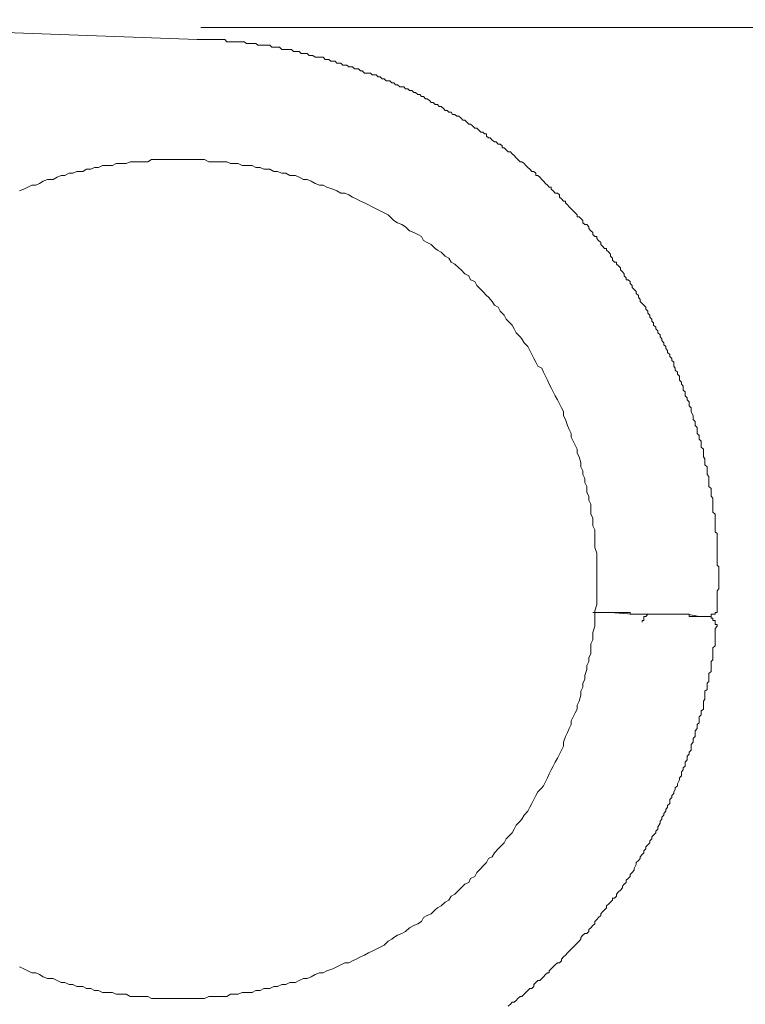
# Model space of a CAD drawing. Units: inches. Extents: x -1637 to 2102, y -322 to 1469.
# Drawn here: x 1412 to 1451, y 989 to 1041 of the extents above; entities that cross this region are included whole.
import ezdxf

# ---------------------------------------------------------------- set-up
doc = ezdxf.new("R2010")
doc.units = ezdxf.units.IN
doc.header["$MEASUREMENT"] = 0
doc.layers.add('图层 1', color=7, linetype='Continuous')

msp = doc.modelspace()

# ---------------------------------------------------------------- linework, layer by layer
at = {"layer": '图层 1', "color": 7, "lineweight": 9}
for points in [[(1392.601, 1041.495), (1421.534, 1040.43)], [(1449.427, 1010.432), (1449.427, 1010.634), (1449.427, 1010.744), (1449.427, 1010.848), (1449.525, 1010.958), (1449.525, 1011.062), (1449.525, 1011.172), (1449.525, 1011.276), (1449.525, 1011.368), (1449.525, 1011.484), (1449.525, 1011.582), (1449.525, 1011.796), (1449.525, 1011.913), (1449.525, 1012.01), (1449.525, 1012.127), (1449.427, 1012.219), (1449.427, 1012.329), (1449.427, 1012.433), (1449.427, 1012.537), (1449.427, 1012.647), (1449.427, 1012.751), (1449.427, 1012.861), (1449.427, 1013.069), (1449.427, 1013.167), (1449.427, 1013.283), (1449.427, 1013.381), (1449.427, 1013.491), (1449.427, 1013.595), (1449.427, 1013.706), (1449.427, 1013.803), (1449.427, 1013.92), (1449.317, 1014.018), (1449.317, 1014.232), (1449.317, 1014.336), (1449.317, 1014.44), (1449.317, 1014.544), (1449.317, 1014.654), (1449.317, 1014.758), (1449.317, 1014.862), (1449.317, 1014.966), (1449.207, 1015.076), (1449.207, 1015.18), (1449.207, 1015.284), (1449.207, 1015.499), (1449.207, 1015.609), (1449.207, 1015.707), (1449.207, 1015.817), (1449.109, 1015.921), (1449.109, 1016.025), (1449.109, 1016.129), (1449.109, 1016.239), (1449.109, 1016.343), (1448.987, 1016.441), (1448.987, 1016.557), (1448.987, 1016.655), (1448.987, 1016.869), (1448.987, 1016.98), (1448.889, 1017.084), (1448.889, 1017.194), (1448.889, 1017.292), (1448.889, 1017.402), (1448.889, 1017.5), (1448.778, 1017.61), (1448.778, 1017.714), (1448.778, 1017.824), (1448.778, 1017.934), (1448.693, 1018.032), (1448.693, 1018.142), (1448.693, 1018.24), (1448.693, 1018.448), (1448.57, 1018.565), (1448.57, 1018.662), (1448.57, 1018.779), (1448.57, 1018.877), (1448.46, 1018.987), (1448.46, 1019.085), (1448.46, 1019.189), (1448.362, 1019.299), (1448.362, 1019.403), (1448.362, 1019.513), (1448.362, 1019.617), (1448.252, 1019.727), (1448.252, 1019.825), (1448.252, 1019.935), (1448.142, 1020.033), (1448.142, 1020.149), (1448.142, 1020.247), (1448.044, 1020.468), (1448.044, 1020.572), (1448.044, 1020.676), (1447.922, 1020.774), (1447.922, 1020.884), (1447.922, 1020.988), (1447.824, 1021.098), (1447.824, 1021.202), (1447.714, 1021.312), (1447.714, 1021.416), (1447.714, 1021.52), (1447.616, 1021.618), (1447.616, 1021.741), (1447.616, 1021.838), (1447.518, 1021.943), (1447.518, 1022.053), (1447.408, 1022.151), (1447.408, 1022.261), (1447.408, 1022.359), (1447.298, 1022.469), (1447.298, 1022.573), (1447.187, 1022.683), (1447.187, 1022.787), (1447.102, 1022.897), (1447.102, 1023.001), (1447.102, 1023.117), (1446.992, 1023.209), (1446.992, 1023.307), (1446.894, 1023.423), (1446.894, 1023.521), (1446.771, 1023.638), (1446.771, 1023.736), (1446.673, 1023.846), (1446.673, 1023.95), (1446.563, 1024.054), (1446.563, 1024.152), (1446.465, 1024.274), (1446.465, 1024.372), (1446.367, 1024.476), (1446.367, 1024.586), (1446.257, 1024.684), (1446.257, 1024.8), (1446.147, 1024.898), (1446.147, 1025.002), (1446.025, 1025.106), (1446.025, 1025.223), (1445.927, 1025.321), (1445.927, 1025.431), (1445.817, 1025.529), (1445.817, 1025.645), (1445.706, 1025.749), (1445.706, 1025.847), (1445.596, 1025.957), (1445.596, 1026.061), (1445.498, 1026.171), (1445.4, 1026.269), (1445.303, 1026.379), (1445.303, 1026.483), (1445.205, 1026.6), (1445.205, 1026.691), (1445.095, 1026.808), (1445.095, 1026.906), (1444.984, 1027.01), (1444.874, 1027.12), (1444.874, 1027.224), (1444.764, 1027.334), (1444.764, 1027.438), (1444.666, 1027.542), (1444.556, 1027.542), (1444.556, 1027.646), (1444.446, 1027.756), (1444.446, 1027.854), (1444.348, 1027.97), (1444.238, 1028.068), (1444.238, 1028.178), (1444.14, 1028.289), (1444.03, 1028.38), (1444.03, 1028.49), (1443.92, 1028.49), (1443.822, 1028.595), (1443.822, 1028.705), (1443.711, 1028.809), (1443.711, 1028.919), (1443.614, 1029.017), (1443.503, 1029.133), (1443.503, 1029.225), (1443.393, 1029.225), (1443.283, 1029.335), (1443.185, 1029.439), (1443.185, 1029.537), (1443.075, 1029.653), (1442.977, 1029.757), (1442.977, 1029.867), (1442.867, 1029.867), (1442.757, 1029.971), (1442.757, 1030.075), (1442.647, 1030.173), (1442.549, 1030.29), (1442.549, 1030.388), (1442.439, 1030.504), (1442.341, 1030.504), (1442.231, 1030.602), (1442.231, 1030.718), (1442.12, 1030.822), (1442.035, 1030.914), (1441.925, 1030.914), (1441.925, 1031.024), (1441.814, 1031.128), (1441.704, 1031.244), (1441.594, 1031.342), (1441.496, 1031.458), (1441.398, 1031.556), (1441.288, 1031.667), (1441.288, 1031.758), (1441.19, 1031.758), (1441.08, 1031.875), (1440.97, 1031.973), (1440.97, 1032.095), (1440.86, 1032.193), (1440.75, 1032.193), (1440.639, 1032.309), (1440.529, 1032.407), (1440.529, 1032.505), (1440.419, 1032.505), (1440.333, 1032.615), (1440.223, 1032.713), (1440.125, 1032.829), (1440.027, 1032.927), (1439.917, 1033.037), (1439.807, 1033.141), (1439.697, 1033.141), (1439.697, 1033.252), (1439.599, 1033.349), (1439.489, 1033.349), (1439.379, 1033.466), (1439.269, 1033.564), (1439.171, 1033.662), (1439.073, 1033.778), (1438.963, 1033.876), (1438.865, 1033.876), (1438.742, 1033.992), (1438.644, 1034.09), (1438.547, 1034.2), (1438.436, 1034.298), (1438.338, 1034.408), (1438.216, 1034.408), (1438.106, 1034.506), (1438.008, 1034.622), (1437.898, 1034.622), (1437.898, 1034.726), (1437.8, 1034.824), (1437.69, 1034.824), (1437.58, 1034.941), (1437.482, 1034.941), (1437.359, 1035.038), (1437.261, 1035.149), (1437.164, 1035.149), (1437.053, 1035.247), (1437.053, 1035.363), (1436.943, 1035.363), (1436.858, 1035.461), (1436.747, 1035.461), (1436.649, 1035.571), (1436.539, 1035.669), (1436.429, 1035.669), (1436.319, 1035.785), (1436.209, 1035.883), (1436.111, 1035.883), (1436.013, 1035.999), (1435.903, 1036.097), (1435.793, 1036.097), (1435.695, 1036.213), (1435.572, 1036.311), (1435.462, 1036.311), (1435.352, 1036.409), (1435.242, 1036.409), (1435.156, 1036.526), (1435.046, 1036.526), (1434.948, 1036.623), (1434.85, 1036.623), (1434.74, 1036.74), (1434.63, 1036.832), (1434.52, 1036.832), (1434.422, 1036.948), (1434.312, 1036.948), (1434.202, 1037.046), (1434.091, 1037.046), (1433.994, 1037.156), (1433.883, 1037.254), (1433.785, 1037.254), (1433.675, 1037.376), (1433.577, 1037.376), (1433.492, 1037.474), (1433.369, 1037.474), (1433.259, 1037.59), (1433.161, 1037.59), (1433.051, 1037.688), (1432.929, 1037.688), (1432.831, 1037.792), (1432.721, 1037.792), (1432.623, 1037.896), (1432.513, 1037.896), (1432.402, 1037.896), (1432.292, 1037.994), (1432.182, 1037.994), (1432.096, 1038.11), (1431.986, 1038.11), (1431.876, 1038.208), (1431.778, 1038.208), (1431.68, 1038.208), (1431.57, 1038.325), (1431.46, 1038.325), (1431.362, 1038.423), (1431.252, 1038.423), (1431.142, 1038.527), (1431.044, 1038.527), (1430.934, 1038.527), (1430.836, 1038.631), (1430.616, 1038.631), (1430.518, 1038.631), (1430.395, 1038.747), (1430.297, 1038.747), (1430.187, 1038.851), (1430.077, 1038.851), (1429.979, 1038.851), (1429.869, 1038.961), (1429.771, 1038.961), (1429.673, 1038.961), (1429.563, 1039.059), (1429.453, 1039.059), (1429.355, 1039.059), (1429.245, 1039.163), (1429.135, 1039.163), (1429.024, 1039.163), (1428.939, 1039.273), (1428.816, 1039.273), (1428.706, 1039.273), (1428.608, 1039.365), (1428.498, 1039.365), (1428.412, 1039.365), (1428.29, 1039.481), (1428.192, 1039.481), (1427.984, 1039.481), (1427.862, 1039.481), (1427.752, 1039.579), (1427.654, 1039.579), (1427.544, 1039.579), (1427.446, 1039.689), (1427.348, 1039.689), (1427.238, 1039.689), (1427.127, 1039.689), (1427.017, 1039.793), (1426.907, 1039.793), (1426.809, 1039.793), (1426.711, 1039.793), (1426.601, 1039.904), (1426.503, 1039.904), (1426.295, 1039.904), (1426.185, 1039.904), (1426.075, 1039.904), (1425.965, 1040.014), (1425.855, 1040.014), (1425.757, 1040.014), (1425.659, 1040.014), (1425.549, 1040.014), (1425.438, 1040.124), (1425.34, 1040.124), (1425.218, 1040.124), (1425.108, 1040.124), (1424.912, 1040.124), (1424.802, 1040.124), (1424.692, 1040.216), (1424.594, 1040.216), (1424.484, 1040.216), (1424.386, 1040.216), (1424.276, 1040.216), (1424.178, 1040.216), (1424.068, 1040.314), (1423.957, 1040.314), (1423.86, 1040.314), (1423.737, 1040.314), (1423.529, 1040.314), (1423.431, 1040.314), (1423.321, 1040.314), (1423.235, 1040.314), (1423.137, 1040.314), (1423.027, 1040.43), (1422.917, 1040.43), (1422.807, 1040.43), (1422.709, 1040.43), (1422.574, 1040.43), (1422.476, 1040.43), (1422.268, 1040.43), (1422.158, 1040.43), (1422.06, 1040.43), (1421.938, 1040.43), (1421.852, 1040.43), (1421.742, 1040.43), (1421.644, 1040.43), (1421.534, 1040.43)], [(1442.977, 1011.484), (1442.977, 1011.698), (1442.977, 1011.913), (1442.977, 1012.219), (1442.977, 1012.433), (1442.977, 1012.647), (1442.977, 1012.861), (1442.867, 1013.167), (1442.867, 1013.381), (1442.867, 1013.595), (1442.867, 1013.803), (1442.867, 1014.122), (1442.757, 1014.336), (1442.757, 1014.544), (1442.757, 1014.758), (1442.647, 1014.966), (1442.647, 1015.284), (1442.647, 1015.499), (1442.549, 1015.707), (1442.549, 1015.921), (1442.439, 1016.129), (1442.439, 1016.441), (1442.341, 1016.655), (1442.341, 1016.869), (1442.231, 1017.084), (1442.231, 1017.292), (1442.12, 1017.5), (1442.12, 1017.714), (1442.035, 1018.032), (1441.925, 1018.24), (1441.925, 1018.448), (1441.814, 1018.662), (1441.704, 1018.877), (1441.594, 1019.085), (1441.594, 1019.299), (1441.496, 1019.513), (1441.398, 1019.727), (1441.288, 1020.033), (1441.19, 1020.247), (1441.19, 1020.468), (1441.08, 1020.676), (1440.97, 1020.884), (1440.86, 1021.098), (1440.75, 1021.312), (1440.639, 1021.52), (1440.529, 1021.741), (1440.419, 1021.943), (1440.333, 1022.151), (1440.223, 1022.359), (1440.125, 1022.573), (1440.027, 1022.787), (1439.807, 1022.897), (1439.697, 1023.117), (1439.599, 1023.307), (1439.489, 1023.521), (1439.379, 1023.736), (1439.269, 1023.95), (1439.073, 1024.152), (1438.963, 1024.372), (1438.865, 1024.476), (1438.644, 1024.684), (1438.547, 1024.898), (1438.436, 1025.106), (1438.216, 1025.321), (1438.106, 1025.431), (1438.008, 1025.645), (1437.8, 1025.847), (1437.69, 1026.061), (1437.482, 1026.171), (1437.359, 1026.379), (1437.164, 1026.6), (1437.053, 1026.691), (1436.858, 1026.906), (1436.747, 1027.01), (1436.539, 1027.224), (1436.429, 1027.438), (1436.209, 1027.542), (1436.111, 1027.756), (1435.903, 1027.854), (1435.695, 1028.068), (1435.572, 1028.178), (1435.352, 1028.38), (1435.156, 1028.49), (1435.046, 1028.705), (1434.85, 1028.809), (1434.63, 1029.017), (1434.422, 1029.133), (1434.312, 1029.225), (1434.091, 1029.439), (1433.883, 1029.537), (1433.675, 1029.653), (1433.577, 1029.867), (1433.369, 1029.971), (1433.161, 1030.075), (1432.929, 1030.173), (1432.721, 1030.388), (1432.513, 1030.504), (1432.292, 1030.602), (1432.096, 1030.718), (1431.986, 1030.822), (1431.778, 1031.024), (1431.57, 1031.128), (1431.362, 1031.244), (1431.142, 1031.342), (1430.934, 1031.458), (1430.726, 1031.556), (1430.518, 1031.667), (1430.297, 1031.758), (1430.077, 1031.875), (1429.869, 1031.973), (1429.673, 1032.095), (1429.453, 1032.193), (1429.245, 1032.193), (1429.024, 1032.309), (1428.816, 1032.407), (1428.498, 1032.505), (1428.29, 1032.615), (1428.094, 1032.615), (1427.862, 1032.713), (1427.654, 1032.829), (1427.446, 1032.927), (1427.238, 1032.927), (1427.017, 1033.037), (1426.809, 1033.141), (1426.503, 1033.141), (1426.295, 1033.252), (1426.075, 1033.252), (1425.855, 1033.349), (1425.659, 1033.349), (1425.438, 1033.466), (1425.108, 1033.466), (1424.912, 1033.564), (1424.692, 1033.564), (1424.484, 1033.662), (1424.276, 1033.662), (1423.957, 1033.662), (1423.737, 1033.778), (1423.529, 1033.778), (1423.321, 1033.778), (1423.137, 1033.876), (1422.807, 1033.876), (1422.574, 1033.876), (1422.366, 1033.876), (1422.158, 1033.876), (1421.938, 1033.992), (1421.644, 1033.992), (1421.424, 1033.992), (1421.216, 1033.992), (1421.008, 1033.992), (1420.69, 1033.992), (1420.469, 1033.992), (1420.261, 1033.992), (1420.053, 1033.992), (1419.845, 1033.992), (1419.527, 1033.992), (1419.319, 1033.992), (1419.098, 1033.992), (1418.89, 1033.876), (1418.572, 1033.876), (1418.352, 1033.876), (1418.156, 1033.876), (1417.948, 1033.876), (1417.74, 1033.778), (1417.409, 1033.778), (1417.189, 1033.778), (1416.993, 1033.662), (1416.773, 1033.662), (1416.467, 1033.662), (1416.247, 1033.564), (1416.039, 1033.564), (1415.831, 1033.466), (1415.61, 1033.466), (1415.414, 1033.349), (1415.084, 1033.349), (1414.876, 1033.252), (1414.668, 1033.252), (1414.448, 1033.141), (1414.24, 1033.141), (1414.031, 1033.037), (1413.823, 1032.927), (1413.505, 1032.927), (1413.285, 1032.829), (1413.089, 1032.713), (1412.881, 1032.615), (1412.673, 1032.615), (1412.465, 1032.505), (1412.245, 1032.407), (1412.012, 1032.309)], [(1412.012, 990.671), (1412.245, 990.567), (1412.465, 990.457), (1412.673, 990.353), (1412.881, 990.353), (1413.089, 990.255), (1413.285, 990.139), (1413.505, 990.047), (1413.823, 990.047), (1414.031, 989.931), (1414.24, 989.833), (1414.448, 989.833), (1414.668, 989.717), (1414.876, 989.717), (1415.084, 989.619), (1415.414, 989.619), (1415.61, 989.503), (1415.831, 989.503), (1416.039, 989.405), (1416.247, 989.405), (1416.467, 989.295), (1416.773, 989.295), (1416.993, 989.295), (1417.189, 989.197), (1417.409, 989.197), (1417.74, 989.197), (1417.948, 989.08), (1418.156, 989.08), (1418.352, 989.08), (1418.572, 989.08), (1418.89, 989.08), (1419.098, 988.976), (1419.319, 988.976), (1419.527, 988.976), (1419.845, 988.976), (1420.053, 988.976), (1420.261, 988.976), (1420.469, 988.976), (1420.69, 988.976), (1421.008, 988.976), (1421.216, 988.976), (1421.424, 988.976), (1421.644, 988.976), (1421.938, 988.976), (1422.158, 989.08), (1422.366, 989.08), (1422.574, 989.08), (1422.807, 989.08), (1423.137, 989.08), (1423.321, 989.197), (1423.529, 989.197), (1423.737, 989.197), (1423.957, 989.295), (1424.276, 989.295), (1424.484, 989.295), (1424.692, 989.405), (1424.912, 989.405), (1425.108, 989.503), (1425.438, 989.503), (1425.659, 989.619), (1425.855, 989.619), (1426.075, 989.717), (1426.295, 989.717), (1426.503, 989.833), (1426.809, 989.833), (1427.017, 989.931), (1427.238, 990.047), (1427.446, 990.047), (1427.654, 990.139), (1427.862, 990.255), (1428.094, 990.353), (1428.29, 990.353), (1428.498, 990.457), (1428.816, 990.567), (1429.024, 990.671), (1429.245, 990.782), (1429.453, 990.886), (1429.673, 990.886), (1429.869, 990.99), (1430.077, 991.088), (1430.297, 991.204), (1430.518, 991.302), (1430.726, 991.418), (1430.934, 991.516), (1431.142, 991.614), (1431.362, 991.73), (1431.57, 991.828), (1431.778, 992.042), (1431.986, 992.152), (1432.096, 992.25), (1432.292, 992.367), (1432.513, 992.464), (1432.721, 992.568), (1432.929, 992.77), (1433.161, 992.881), (1433.369, 992.985), (1433.577, 993.101), (1433.675, 993.321), (1433.883, 993.419), (1434.091, 993.523), (1434.312, 993.737), (1434.422, 993.835), (1434.63, 993.952), (1434.85, 994.147), (1435.046, 994.257), (1435.156, 994.472), (1435.352, 994.576), (1435.572, 994.79), (1435.695, 994.906), (1435.903, 995.114), (1436.111, 995.206), (1436.209, 995.42), (1436.429, 995.524), (1436.539, 995.738), (1436.747, 995.953), (1436.858, 996.069), (1437.053, 996.271), (1437.164, 996.485), (1437.359, 996.583), (1437.482, 996.797), (1437.69, 997.011), (1437.8, 997.109), (1438.008, 997.323), (1438.106, 997.538), (1438.216, 997.648), (1438.436, 997.856), (1438.547, 998.058), (1438.644, 998.266), (1438.865, 998.486), (1438.963, 998.602), (1439.073, 998.804), (1439.269, 999.019), (1439.379, 999.233), (1439.489, 999.435), (1439.599, 999.649), (1439.697, 999.857), (1439.807, 1000.071), (1440.027, 1000.285), (1440.125, 1000.389), (1440.223, 1000.591), (1440.333, 1000.805), (1440.419, 1001.026), (1440.529, 1001.234), (1440.639, 1001.442), (1440.75, 1001.656), (1440.86, 1001.87), (1440.97, 1002.078), (1441.08, 1002.293), (1441.19, 1002.507), (1441.19, 1002.721), (1441.288, 1003.027), (1441.398, 1003.241), (1441.496, 1003.455), (1441.594, 1003.669), (1441.594, 1003.877), (1441.704, 1004.092), (1441.814, 1004.306), (1441.925, 1004.502), (1441.925, 1004.71), (1442.035, 1004.93), (1442.12, 1005.254), (1442.12, 1005.462), (1442.231, 1005.677), (1442.231, 1005.891), (1442.341, 1006.087), (1442.341, 1006.301), (1442.439, 1006.625), (1442.439, 1006.839), (1442.549, 1007.054), (1442.549, 1007.262), (1442.647, 1007.464), (1442.647, 1007.788), (1442.647, 1007.996), (1442.757, 1008.21), (1442.757, 1008.424), (1442.757, 1008.62), (1442.867, 1008.951), (1442.867, 1009.159), (1442.867, 1009.373), (1442.867, 1009.587), (1442.867, 1009.777), (1442.977, 1010.113), (1442.977, 1010.328), (1442.977, 1010.536), (1442.977, 1010.744), (1442.977, 1011.062), (1442.977, 1011.276), (1442.977, 1011.484), (1442.977, 1011.484)], [(1449.427, 1009.991), (1449.427, 1010.432)], [(1442.757, 1009.685), (1442.867, 1009.685), (1442.977, 1009.685), (1443.075, 1009.685), (1443.185, 1009.685), (1443.283, 1009.685)], [(1448.889, 1009.477), (1448.778, 1009.477), (1448.46, 1009.477), (1447.824, 1009.587), (1446.992, 1009.587), (1446.025, 1009.587), (1444.874, 1009.587), (1443.711, 1009.685), (1442.867, 1009.685)], [(1443.283, 1009.685), (1443.283, 1009.685)], [(1443.283, 1009.685), (1443.393, 1009.685), (1443.503, 1009.685), (1443.614, 1009.685), (1443.711, 1009.685), (1443.822, 1009.685), (1443.92, 1009.685), (1444.03, 1009.685), (1444.14, 1009.685), (1444.238, 1009.685), (1444.348, 1009.685), (1444.446, 1009.685), (1444.556, 1009.685), (1444.666, 1009.685), (1444.764, 1009.685), (1444.764, 1009.587), (1444.874, 1009.587), (1444.984, 1009.587), (1445.095, 1009.587), (1445.205, 1009.587), (1445.303, 1009.587), (1445.4, 1009.587), (1445.498, 1009.587), (1445.596, 1009.587), (1445.706, 1009.587), (1445.817, 1009.587), (1445.927, 1009.587), (1446.025, 1009.587), (1446.147, 1009.587), (1446.257, 1009.587), (1446.367, 1009.587), (1446.465, 1009.587), (1446.563, 1009.587), (1446.673, 1009.587), (1446.771, 1009.587), (1446.894, 1009.587), (1446.992, 1009.587), (1447.102, 1009.587), (1447.187, 1009.587), (1447.298, 1009.587)], [(1448.889, 1009.477), (1448.987, 1009.477), (1449.109, 1009.477), (1449.109, 1009.587), (1449.207, 1009.587), (1449.317, 1009.587), (1449.317, 1009.685), (1449.427, 1009.685), (1449.427, 1009.777), (1449.427, 1009.893), (1449.427, 1009.991)], [(1445.927, 1009.587), (1445.817, 1009.587), (1445.706, 1009.587), (1445.596, 1009.477), (1445.498, 1009.477), (1445.498, 1009.373), (1445.498, 1009.257), (1445.4, 1009.257), (1445.4, 1009.159)], [(1447.298, 1009.587), (1447.298, 1009.587)], [(1447.298, 1009.587), (1447.408, 1009.587), (1447.518, 1009.587), (1447.616, 1009.587), (1447.714, 1009.587), (1447.824, 1009.587), (1447.922, 1009.587), (1447.922, 1009.477), (1448.044, 1009.477), (1448.142, 1009.477), (1448.252, 1009.477), (1448.362, 1009.477), (1448.46, 1009.477), (1448.57, 1009.477), (1448.693, 1009.477)], [(1448.693, 1009.477), (1448.693, 1009.477)], [(1448.693, 1009.477), (1448.693, 1009.477)], [(1448.693, 1009.477), (1448.693, 1009.477)], [(1448.693, 1009.477), (1448.693, 1009.477)], [(1448.693, 1009.477), (1448.693, 1009.477)], [(1448.693, 1009.477), (1448.693, 1009.477)], [(1448.693, 1009.477), (1448.693, 1009.477)], [(1448.693, 1009.477), (1448.778, 1009.477)], [(1448.778, 1009.477), (1448.778, 1009.477)], [(1448.778, 1009.477), (1448.778, 1009.477)], [(1448.778, 1009.477), (1448.778, 1009.477)], [(1448.778, 1009.477), (1448.778, 1009.477)], [(1448.778, 1009.477), (1448.778, 1009.477)], [(1448.778, 1009.477), (1448.778, 1009.477)], [(1448.778, 1009.477), (1448.778, 1009.477)], [(1448.778, 1009.477), (1448.778, 1009.477)], [(1448.778, 1009.477), (1448.778, 1009.477)], [(1448.778, 1009.477), (1448.778, 1009.477)], [(1448.778, 1009.477), (1448.778, 1009.477)], [(1448.778, 1009.477), (1448.778, 1009.477)], [(1448.778, 1009.477), (1448.778, 1009.477)], [(1448.778, 1009.477), (1448.778, 1009.477)], [(1448.778, 1009.477), (1448.778, 1009.477)], [(1448.778, 1009.477), (1448.778, 1009.477)], [(1448.778, 1009.477), (1448.889, 1009.477)], [(1448.889, 1009.477), (1448.889, 1009.477)], [(1448.889, 1009.477), (1448.889, 1009.477)], [(1448.889, 1009.477), (1448.889, 1009.477)], [(1448.889, 1009.477), (1448.889, 1009.477)], [(1448.889, 1009.477), (1448.889, 1009.477)], [(1448.889, 1009.477), (1448.889, 1009.477)], [(1448.889, 1009.477), (1448.889, 1009.477)], [(1448.889, 1009.477), (1448.889, 1009.477)], [(1448.889, 1009.477), (1448.889, 1009.477)], [(1448.889, 1009.477), (1448.889, 1009.477)], [(1448.889, 1009.477), (1448.889, 1009.477)], [(1448.889, 1009.477), (1448.889, 1009.477)], [(1448.889, 1009.477), (1448.889, 1009.477)], [(1449.427, 1008.951), (1449.427, 1009.049), (1449.317, 1009.049), (1449.317, 1009.159), (1449.317, 1009.257), (1449.207, 1009.257), (1449.207, 1009.373), (1449.109, 1009.373), (1449.109, 1009.477), (1448.987, 1009.477), (1448.889, 1009.477)], [(1438.216, 988.554), (1438.338, 988.67), (1438.436, 988.768), (1438.547, 988.768), (1438.644, 988.866), (1438.742, 988.976), (1438.865, 989.08), (1438.963, 989.08), (1439.073, 989.197), (1439.171, 989.295), (1439.269, 989.405), (1439.379, 989.503), (1439.489, 989.503), (1439.599, 989.619), (1439.599, 989.717), (1439.697, 989.833), (1439.807, 989.931), (1439.917, 989.931), (1440.027, 990.047), (1440.125, 990.139), (1440.223, 990.255), (1440.333, 990.353), (1440.419, 990.353), (1440.419, 990.457), (1440.529, 990.567), (1440.639, 990.671), (1440.75, 990.782), (1440.86, 990.886), (1440.97, 990.886), (1441.08, 990.99), (1441.08, 991.088), (1441.19, 991.204), (1441.288, 991.302), (1441.398, 991.418), (1441.496, 991.516), (1441.594, 991.614), (1441.704, 991.73), (1441.814, 991.828), (1441.925, 991.938), (1442.035, 992.042), (1442.12, 992.152), (1442.12, 992.25), (1442.231, 992.367), (1442.341, 992.464), (1442.439, 992.464), (1442.549, 992.568), (1442.549, 992.673), (1442.647, 992.77), (1442.757, 992.881), (1442.867, 992.985), (1442.867, 993.101), (1442.977, 993.205), (1443.075, 993.321), (1443.185, 993.419), (1443.185, 993.523), (1443.283, 993.621), (1443.393, 993.737), (1443.503, 993.835), (1443.503, 993.952), (1443.614, 994.049), (1443.711, 994.147), (1443.822, 994.257), (1443.822, 994.362), (1443.92, 994.362), (1444.03, 994.472), (1444.03, 994.576), (1444.14, 994.692), (1444.238, 994.79), (1444.348, 994.906), (1444.348, 995.004), (1444.446, 995.114), (1444.556, 995.206), (1444.556, 995.322), (1444.666, 995.42), (1444.764, 995.524), (1444.764, 995.634), (1444.874, 995.738), (1444.984, 995.855), (1444.984, 995.953), (1445.095, 996.161), (1445.095, 996.271), (1445.205, 996.375), (1445.303, 996.485), (1445.303, 996.583), (1445.4, 996.699), (1445.498, 996.797), (1445.498, 996.901), (1445.596, 997.011), (1445.596, 997.109), (1445.706, 997.226), (1445.817, 997.323), (1445.817, 997.434), (1445.927, 997.538), (1445.927, 997.648), (1446.025, 997.74), (1446.147, 997.856), (1446.147, 997.954), (1446.257, 998.058), (1446.257, 998.168), (1446.367, 998.388), (1446.367, 998.486), (1446.465, 998.602), (1446.465, 998.694), (1446.563, 998.804), (1446.563, 998.902), (1446.673, 999.019), (1446.673, 999.116), (1446.771, 999.233), (1446.771, 999.337), (1446.894, 999.435), (1446.894, 999.649), (1446.992, 999.759), (1446.992, 999.857), (1447.102, 999.973), (1447.102, 1000.071), (1447.187, 1000.187), (1447.187, 1000.285), (1447.298, 1000.389), (1447.298, 1000.487), (1447.408, 1000.708), (1447.408, 1000.805), (1447.518, 1000.928), (1447.518, 1001.026), (1447.518, 1001.136), (1447.616, 1001.234), (1447.616, 1001.344), (1447.714, 1001.442), (1447.714, 1001.656), (1447.824, 1001.772), (1447.824, 1001.87), (1447.824, 1001.968), (1447.922, 1002.078), (1447.922, 1002.182), (1448.044, 1002.293), (1448.044, 1002.507), (1448.044, 1002.605), (1448.142, 1002.721), (1448.142, 1002.819), (1448.142, 1002.929), (1448.252, 1003.027), (1448.252, 1003.241), (1448.252, 1003.339), (1448.362, 1003.455), (1448.362, 1003.559), (1448.362, 1003.669), (1448.46, 1003.761), (1448.46, 1003.877), (1448.46, 1004.092), (1448.57, 1004.19), (1448.57, 1004.306), (1448.57, 1004.404), (1448.693, 1004.502), (1448.693, 1004.71), (1448.693, 1004.832), (1448.693, 1004.93), (1448.778, 1005.04), (1448.778, 1005.138), (1448.778, 1005.254), (1448.778, 1005.462), (1448.889, 1005.56), (1448.889, 1005.677), (1448.889, 1005.781), (1448.889, 1005.891), (1448.987, 1005.989), (1448.987, 1006.209), (1448.987, 1006.301), (1448.987, 1006.417), (1449.109, 1006.515), (1449.109, 1006.625), (1449.109, 1006.839), (1449.109, 1006.943), (1449.109, 1007.054), (1449.207, 1007.145), (1449.207, 1007.262), (1449.207, 1007.464), (1449.207, 1007.58), (1449.207, 1007.678), (1449.207, 1007.788), (1449.317, 1007.892), (1449.317, 1008.1), (1449.317, 1008.21), (1449.317, 1008.308), (1449.317, 1008.424), (1449.317, 1008.522), (1449.317, 1008.743), (1449.317, 1008.834), (1449.427, 1008.951)]]:
    msp.add_lwpolyline(points, dxfattribs=at)
at = {"layer": '图层 1', "color": 7, "lineweight": 5}
msp.add_lwpolyline([(1713.983, 1041.078), (1421.742, 1041.078)], dxfattribs=at)

doc.saveas('drawing.dxf')
